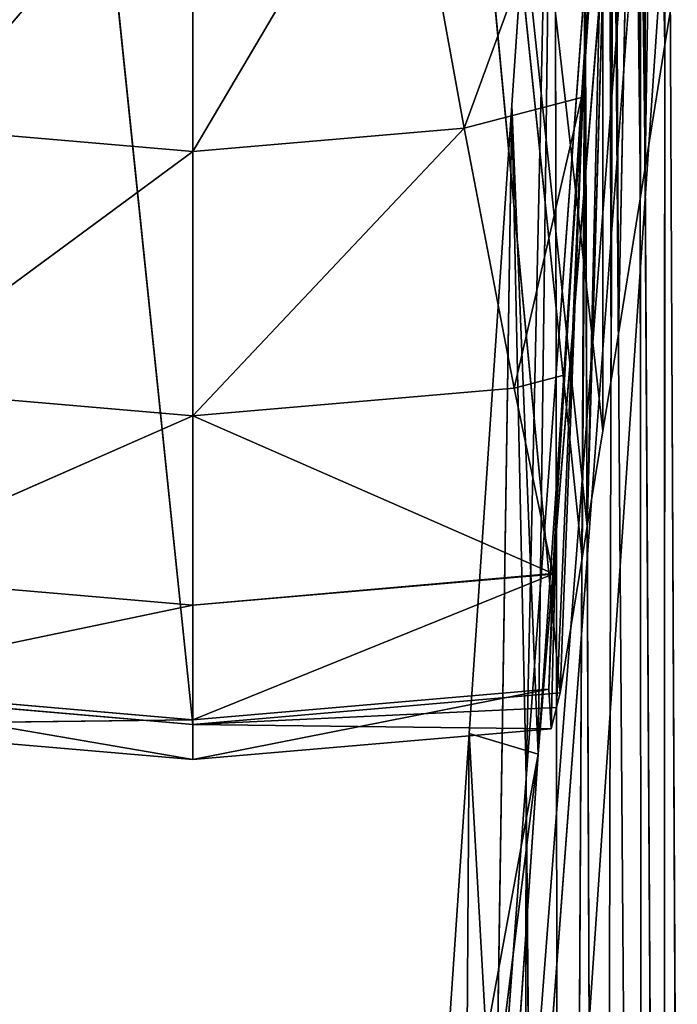
# Model space of a CAD drawing. Units: centimetres. Extents: x -27.7 to 27.7, y -24.7 to 28.8.
# Drawn here: x -24 to -23.6, y 11.2 to 11.9 of the extents above; entities that cross this region are included whole.
import ezdxf

# ---------------------------------------------------------------- set-up
doc = ezdxf.new("R2010")
doc.units = ezdxf.units.CM
doc.layers.get('0').update_dxf_attribs({"true_color": 0xff5454})

# ---------------------------------------------------------------- blocks, each defined once
blk = doc.blocks.new('Group1')
for p, q in [((-5934.81, 3778.3, 19809.15), (-6177.23, 214.73, 18841.03)), ((-5934.81, 3778.3, 19809.15), (-6068.26, 1998.07, 19313.91)), ((-6037.96, 2442.84, 19434.86), (-5934.81, 3778.3, 19809.15)), ((-6007.66, 2888.21, 19555.66), (-5934.81, 3778.3, 19809.15)), ((-6007.66, 2888.21, 19555.66), (-5977.36, 3334.49, 19676.39)), ((-5985.1, 3217.75, 18932.2), (-5985.38, 2439.09, 15749.98)), ((-5985.1, 3217.75, 18932.2), (-5981.73, 2488.41, 15747.01)), ((-5989.65, 3156.23, 18935.9), (-5989.04, 2389.76, 15752.95)), ((-5989.65, 3156.23, 18935.9), (-5985.38, 2439.09, 15749.98)), ((-6004.74, 3114.85, 19603.9), (-6012.31, 3003.32, 19573.72)), ((-6004.74, 3114.85, 19603.9), (-6009.77, 2883.92, 18952.34)), ((-6007.66, 2888.21, 19555.66), (-6004.74, 3114.85, 19603.9)), ((-6004.74, 3114.85, 19603.9), (-6004.46, 2955.8, 18947.99)), ((-5994.4, 3092.02, 18939.79), (-5996.36, 2291.11, 15758.9)), ((-5994.4, 3092.02, 18939.79), (-5989.04, 2389.76, 15752.95)), ((-5999.33, 3025.19, 18943.8), (-6004.46, 2955.8, 18947.99)), ((-5999.33, 3025.19, 18943.8), (-6003.65, 2192.5, 15764.86)), ((-5999.33, 3025.19, 18943.8), (-5996.36, 2291.11, 15758.9)), ((-6012.31, 3003.32, 19573.72), (-6019.9, 2891.87, 19543.52)), ((-6012.31, 3003.32, 19573.72), (-6015.28, 2809.62, 18956.83)), ((-6007.66, 2888.21, 19555.66), (-6012.31, 3003.32, 19573.72)), ((-6012.31, 3003.32, 19573.72), (-6009.77, 2883.92, 18952.34)), ((-6004.46, 2955.8, 18947.99), (-6009.77, 2883.92, 18952.34)), ((-6003.65, 2192.5, 15764.86), (-6004.46, 2955.8, 18947.99)), ((-6019.9, 2891.87, 19543.52), (-6027.47, 2780.44, 19513.35)), ((-6019.9, 2891.87, 19543.52), (-6020.94, 2732.96, 18961.45)), ((-6007.66, 2888.21, 19555.66), (-6019.9, 2891.87, 19543.52)), ((-6019.9, 2891.87, 19543.52), (-6015.28, 2809.62, 18956.83)), ((-6037.96, 2442.84, 19434.86), (-6007.66, 2888.21, 19555.66)), ((-6007.66, 2888.21, 19555.66), (-6035.04, 2669.08, 19483.12)), ((-6007.66, 2888.21, 19555.66), (-6027.47, 2780.44, 19513.35)), ((-6009.77, 2883.92, 18952.34), (-6015.28, 2809.62, 18956.83)), ((-6010.96, 2093.93, 15770.81), (-6009.77, 2883.92, 18952.34)), ((-6003.65, 2192.5, 15764.86), (-6009.77, 2883.92, 18952.34))]:
    blk.add_line(p, q)
at = {"color": 8, "true_color": 0x828282}
mesh = blk.add_polyface(dxfattribs=at)
corners = [(-5934.81, 3778.3, 19809.15), (-6177.23, 214.73, 18841.03), (-5973.98, 207.8, 18839.13)]
mesh.append_faces([[corners[k] for k in face] for face in [(0, 1, 2)]], dxfattribs={"color": 8})
mesh = blk.add_polyface(dxfattribs=at)
corners = [(-5934.81, 3778.3, 19809.15), (-6068.26, 1998.07, 19313.91), (-6177.23, 214.73, 18841.03)]
mesh.append_faces([[corners[k] for k in face] for face in [(0, 1, 2)]], dxfattribs={"color": 8})
mesh = blk.add_polyface(dxfattribs=at)
corners = [(-5934.81, 3778.3, 19809.15), (-6037.96, 2442.84, 19434.86), (-6068.26, 1998.07, 19313.91)]
mesh.append_faces([[corners[k] for k in face] for face in [(0, 1, 2)]], dxfattribs={"color": 8})
mesh = blk.add_polyface(dxfattribs=at)
corners = [(-5934.81, 3778.3, 19809.15), (-6007.66, 2888.21, 19555.66), (-6037.96, 2442.84, 19434.86)]
mesh.append_faces([[corners[k] for k in face] for face in [(0, 1, 2)]], dxfattribs={"color": 8})
mesh = blk.add_polyface(dxfattribs=at)
corners = [(-5934.81, 3778.3, 19809.15), (-5977.36, 3334.49, 19676.39), (-6007.66, 2888.21, 19555.66)]
mesh.append_faces([[corners[k] for k in face] for face in [(0, 1, 2)]], dxfattribs={"color": 8})
mesh = blk.add_polyface(dxfattribs=at)
corners = [(-5977.36, 3334.49, 19676.39), (-6004.74, 3114.85, 19603.9), (-6007.66, 2888.21, 19555.66)]
mesh.append_faces([[corners[k] for k in face] for face in [(0, 1, 2)]], dxfattribs={"color": 8})
mesh = blk.add_polyface(dxfattribs=at)
corners = [(-5980.76, 3276.5, 18928.64), (-5981.73, 2488.41, 15747.01), (-5985.1, 3217.75, 18932.2)]
mesh.append_faces([[corners[k] for k in face] for face in [(0, 1, 2)]], dxfattribs={"color": 8})
mesh = blk.add_polyface(dxfattribs=at)
corners = [(-5985.1, 3217.75, 18932.2), (-5985.38, 2439.09, 15749.98), (-5989.65, 3156.23, 18935.9)]
mesh.append_faces([[corners[k] for k in face] for face in [(0, 1, 2)]], dxfattribs={"color": 8})
mesh = blk.add_polyface(dxfattribs=at)
corners = [(-5985.1, 3217.75, 18932.2), (-5981.73, 2488.41, 15747.01), (-5985.38, 2439.09, 15749.98)]
mesh.append_faces([[corners[k] for k in face] for face in [(0, 1, 2)]], dxfattribs={"color": 8})
mesh = blk.add_polyface(dxfattribs=at)
corners = [(-5989.65, 3156.23, 18935.9), (-5989.04, 2389.76, 15752.95), (-5994.4, 3092.02, 18939.79)]
mesh.append_faces([[corners[k] for k in face] for face in [(0, 1, 2)]], dxfattribs={"color": 8})
mesh = blk.add_polyface(dxfattribs=at)
corners = [(-5989.65, 3156.23, 18935.9), (-5985.38, 2439.09, 15749.98), (-5989.04, 2389.76, 15752.95)]
mesh.append_faces([[corners[k] for k in face] for face in [(0, 1, 2)]], dxfattribs={"color": 8})
mesh = blk.add_polyface(dxfattribs=at)
corners = [(-6004.74, 3114.85, 19603.9), (-6012.31, 3003.32, 19573.72), (-6007.66, 2888.21, 19555.66)]
mesh.append_faces([[corners[k] for k in face] for face in [(0, 1, 2)]], dxfattribs={"color": 8})
mesh = blk.add_polyface(dxfattribs=at)
corners = [(-6004.74, 3114.85, 19603.9), (-6009.77, 2883.92, 18952.34), (-6012.31, 3003.32, 19573.72)]
mesh.append_faces([[corners[k] for k in face] for face in [(0, 1, 2)]], dxfattribs={"color": 8})
mesh = blk.add_polyface(dxfattribs=at)
corners = [(-6004.74, 3114.85, 19603.9), (-6004.46, 2955.8, 18947.99), (-6009.77, 2883.92, 18952.34)]
mesh.append_faces([[corners[k] for k in face] for face in [(0, 1, 2)]], dxfattribs={"color": 8})
mesh = blk.add_polyface(dxfattribs=at)
corners = [(-6004.74, 3114.85, 19603.9), (-5999.33, 3025.19, 18943.8), (-6004.46, 2955.8, 18947.99)]
mesh.append_faces([[corners[k] for k in face] for face in [(0, 1, 2)]], dxfattribs={"color": 8})
mesh = blk.add_polyface(dxfattribs=at)
corners = [(-5994.4, 3092.02, 18939.79), (-5996.36, 2291.11, 15758.9), (-5999.33, 3025.19, 18943.8)]
mesh.append_faces([[corners[k] for k in face] for face in [(0, 1, 2)]], dxfattribs={"color": 8})
mesh = blk.add_polyface(dxfattribs=at)
corners = [(-5994.4, 3092.02, 18939.79), (-5989.04, 2389.76, 15752.95), (-5996.36, 2291.11, 15758.9)]
mesh.append_faces([[corners[k] for k in face] for face in [(0, 1, 2)]], dxfattribs={"color": 8})
mesh = blk.add_polyface(dxfattribs=at)
corners = [(-5999.33, 3025.19, 18943.8), (-6003.65, 2192.5, 15764.86), (-6004.46, 2955.8, 18947.99)]
mesh.append_faces([[corners[k] for k in face] for face in [(0, 1, 2)]], dxfattribs={"color": 8})
mesh = blk.add_polyface(dxfattribs=at)
corners = [(-5999.33, 3025.19, 18943.8), (-5996.36, 2291.11, 15758.9), (-6003.65, 2192.5, 15764.86)]
mesh.append_faces([[corners[k] for k in face] for face in [(0, 1, 2)]], dxfattribs={"color": 8})
mesh = blk.add_polyface(dxfattribs=at)
corners = [(-6012.31, 3003.32, 19573.72), (-6019.9, 2891.87, 19543.52), (-6007.66, 2888.21, 19555.66)]
mesh.append_faces([[corners[k] for k in face] for face in [(0, 1, 2)]], dxfattribs={"color": 8})
mesh = blk.add_polyface(dxfattribs=at)
corners = [(-6012.31, 3003.32, 19573.72), (-6015.28, 2809.62, 18956.83), (-6019.9, 2891.87, 19543.52)]
mesh.append_faces([[corners[k] for k in face] for face in [(0, 1, 2)]], dxfattribs={"color": 8})
mesh = blk.add_polyface(dxfattribs=at)
corners = [(-6012.31, 3003.32, 19573.72), (-6009.77, 2883.92, 18952.34), (-6015.28, 2809.62, 18956.83)]
mesh.append_faces([[corners[k] for k in face] for face in [(0, 1, 2)]], dxfattribs={"color": 8})
mesh = blk.add_polyface(dxfattribs=at)
corners = [(-6004.46, 2955.8, 18947.99), (-6003.65, 2192.5, 15764.86), (-6009.77, 2883.92, 18952.34)]
mesh.append_faces([[corners[k] for k in face] for face in [(0, 1, 2)]], dxfattribs={"color": 8})
mesh = blk.add_polyface(dxfattribs=at)
corners = [(-6019.9, 2891.87, 19543.52), (-6027.47, 2780.44, 19513.35), (-6007.66, 2888.21, 19555.66)]
mesh.append_faces([[corners[k] for k in face] for face in [(0, 1, 2)]], dxfattribs={"color": 8})
mesh = blk.add_polyface(dxfattribs=at)
corners = [(-6019.9, 2891.87, 19543.52), (-6020.94, 2732.96, 18961.45), (-6027.47, 2780.44, 19513.35)]
mesh.append_faces([[corners[k] for k in face] for face in [(0, 1, 2)]], dxfattribs={"color": 8})
mesh = blk.add_polyface(dxfattribs=at)
corners = [(-6019.9, 2891.87, 19543.52), (-6015.28, 2809.62, 18956.83), (-6020.94, 2732.96, 18961.45)]
mesh.append_faces([[corners[k] for k in face] for face in [(0, 1, 2)]], dxfattribs={"color": 8})
mesh = blk.add_polyface(dxfattribs=at)
corners = [(-6007.66, 2888.21, 19555.66), (-6035.04, 2669.08, 19483.12), (-6037.96, 2442.84, 19434.86)]
mesh.append_faces([[corners[k] for k in face] for face in [(0, 1, 2)]], dxfattribs={"color": 8})
mesh = blk.add_polyface(dxfattribs=at)
corners = [(-6007.66, 2888.21, 19555.66), (-6027.47, 2780.44, 19513.35), (-6035.04, 2669.08, 19483.12)]
mesh.append_faces([[corners[k] for k in face] for face in [(0, 1, 2)]], dxfattribs={"color": 8})
mesh = blk.add_polyface(dxfattribs=at)
corners = [(-6009.77, 2883.92, 18952.34), (-6010.96, 2093.93, 15770.81), (-6015.28, 2809.62, 18956.83)]
mesh.append_faces([[corners[k] for k in face] for face in [(0, 1, 2)]], dxfattribs={"color": 8})
mesh = blk.add_polyface(dxfattribs=at)
corners = [(-6009.77, 2883.92, 18952.34), (-6003.65, 2192.5, 15764.86), (-6010.96, 2093.93, 15770.81)]
mesh.append_faces([[corners[k] for k in face] for face in [(0, 1, 2)]], dxfattribs={"color": 8})
blk = doc.blocks.new('Group4')
for p, q in [((-6068.92, 2893.49, 18674.69), (-6141.69, 3593.36, 15084.68)), ((-5985.15, 3014.04, 18099.66), (-5996.15, 3593.36, 15084.68)), ((-5988.63, 2992.27, 18207.46), (-5996.15, 3593.36, 15084.68)), ((-5989.5, 2987.04, 18233.31), (-5996.15, 3593.36, 15084.68)), ((-5993.38, 2962.78, 18353.35), (-5996.15, 3593.36, 15084.68)), ((-5994.71, 2954.58, 18393.97), (-5996.15, 3593.36, 15084.68)), ((-5996.15, 2945.59, 18438.52), (-5996.15, 3593.36, 15084.68)), ((-5996.15, 2945.59, 18438.52), (-6068.92, 3587.11, 15083.48)), ((-5998.92, 2928.65, 18524.96), (-6068.92, 3587.11, 15083.48)), ((-5999.84, 2923.01, 18553.74), (-6068.92, 3587.11, 15083.48)), ((-6003.75, 2899.08, 18675.78), (-6068.92, 3587.11, 15083.48)), ((-6068.92, 2893.49, 18674.69), (-6068.92, 3587.11, 15083.48)), ((-5985.08, 3217.75, 18932.25), (-5988.63, 2992.27, 18207.46)), ((-5985.08, 3217.75, 18932.25), (-5985.15, 3014.04, 18099.66)), ((-5988.58, 3170.22, 18935.12), (-5988.63, 2992.27, 18207.46)), ((-5989.62, 3155.34, 18932.25), (-5993.38, 2962.78, 18353.35)), ((-5989.62, 3155.42, 18932.25), (-5988.63, 2992.27, 18207.46)), ((-5989.62, 3155.42, 18932.25), (-5989.5, 2987.04, 18233.31)), ((-5989.62, 3155.34, 18932.25), (-5989.5, 2987.04, 18233.31)), ((-5994.37, 3086.79, 18918.99), (-5998.92, 2928.65, 18524.96)), ((-5994.32, 3087.47, 18919.11), (-5994.71, 2954.58, 18393.97)), ((-5994.37, 3086.79, 18918.99), (-5994.71, 2954.58, 18393.97)), ((-5994.32, 3087.47, 18919.11), (-5993.38, 2962.78, 18353.35)), ((-6020.74, 2999.23, 18896.33), (-5995.7, 3067.86, 18915.33)), ((-5999.96, 3004.69, 18897.4), (-5995.7, 3067.86, 18915.33)), ((-5999.35, 3013.68, 18899.94), (-5995.7, 3067.86, 18915.33)), ((-5999.25, 3015.16, 18900.37), (-5995.7, 3067.86, 18915.33)), ((-5995.7, 3067.86, 18915.33), (-5998.92, 2928.65, 18524.96)), ((-6068.92, 2995.09, 18895.54), (-6031.56, 3058.44, 18913.53)), ((-6020.74, 2999.23, 18896.33), (-6031.56, 3058.44, 18913.53)), ((-6068.92, 3055.21, 18912.89), (-6068.92, 2995.09, 18895.54)), ((-5984.16, 3020.16, 18069.31), (-5985.15, 3014.04, 18099.66)), ((-5999.25, 3015.16, 18900.37), (-5999.84, 2923.01, 18553.74)), ((-5999.35, 3013.68, 18899.94), (-5999.25, 3015.16, 18900.37)), ((-5999.25, 3015.16, 18900.37), (-5998.92, 2928.65, 18524.96)), ((-6004.41, 2931.44, 18846.44), (-5999.35, 3013.68, 18899.94)), ((-6004.36, 2896.51, 18700.8), (-5999.35, 3013.68, 18899.94)), ((-6003.75, 2899.08, 18675.78), (-5999.35, 3013.68, 18899.94)), ((-6003.09, 2955.44, 18870.62), (-5999.35, 3013.68, 18899.94)), ((-5999.96, 3004.69, 18897.4), (-5999.35, 3013.68, 18899.94)), ((-5999.35, 3013.68, 18899.94), (-5999.84, 2923.01, 18553.74)), ((-5985.15, 3014.04, 18099.66), (-5988.63, 2992.27, 18207.46)), ((-5999.96, 3004.69, 18897.4), (-6020.74, 2999.23, 18896.33)), ((-6011.88, 2953.13, 18870.19), (-5999.96, 3004.69, 18897.4)), ((-6003.09, 2955.44, 18870.62), (-5999.96, 3004.69, 18897.4)), ((-6068.92, 2995.09, 18895.54), (-6117.11, 2999.23, 18896.33)), ((-6020.74, 2999.23, 18896.33), (-6068.92, 2995.09, 18895.54)), ((-6068.92, 2948.23, 18869.23), (-6020.74, 2999.23, 18896.33)), ((-6011.88, 2953.13, 18870.19), (-6020.74, 2999.23, 18896.33)), ((-6125.95, 2953.13, 18870.19), (-6068.92, 2995.09, 18895.54)), ((-6068.92, 2995.09, 18895.54), (-6068.92, 2948.23, 18869.23)), ((-5988.63, 2992.27, 18207.46), (-5989.5, 2987.04, 18233.31)), ((-5989.5, 2987.04, 18233.31), (-5993.38, 2962.78, 18353.35)), ((-5993.38, 2962.78, 18353.35), (-5994.71, 2954.58, 18393.97)), ((-6003.09, 2955.44, 18870.62), (-6011.88, 2953.13, 18870.19)), ((-6005.02, 2920.26, 18835.19), (-6003.09, 2955.44, 18870.62)), ((-6004.41, 2931.44, 18846.44), (-6003.09, 2955.44, 18870.62)), ((-6068.92, 2948.23, 18869.23), (-6125.95, 2953.13, 18870.19)), ((-6011.88, 2953.13, 18870.19), (-6068.92, 2948.23, 18869.23)), ((-6005.02, 2920.26, 18835.19), (-6011.88, 2953.13, 18870.19)), ((-5994.71, 2954.58, 18393.97), (-5998.92, 2928.65, 18524.96)), ((-5994.71, 2954.58, 18393.97), (-5996.15, 2945.59, 18438.52)), ((-6132.83, 2920.14, 18835.06), (-6068.92, 2948.23, 18869.23)), ((-6068.92, 2948.23, 18869.23), (-6005.02, 2920.26, 18835.19)), ((-6068.92, 2948.23, 18869.23), (-6068.92, 2914.65, 18834)), ((-5996.15, 2945.59, 18438.52), (-5998.92, 2928.65, 18524.96)), ((-6005.73, 2899.77, 18790.89), (-6004.41, 2931.44, 18846.44)), ((-6005.3, 2892.73, 18737.78), (-6004.41, 2931.44, 18846.44)), ((-6005.02, 2920.26, 18835.19), (-6004.41, 2931.44, 18846.44)), ((-6005.02, 2920.14, 18835.06), (-6004.41, 2931.44, 18846.44)), ((-6004.41, 2931.44, 18846.44), (-6004.36, 2896.51, 18700.8)), ((-5998.92, 2928.65, 18524.96), (-5999.84, 2923.01, 18553.74)), ((-5999.84, 2923.01, 18553.74), (-6003.75, 2899.08, 18675.78)), ((-6068.92, 2914.65, 18834), (-6132.83, 2920.14, 18835.06)), ((-6068.92, 2914.65, 18834), (-6005.02, 2920.26, 18835.19)), ((-6005.02, 2920.14, 18835.06), (-6068.92, 2914.65, 18834)), ((-6068.92, 2894.33, 18789.83), (-6005.02, 2920.14, 18835.06)), ((-6005.73, 2899.77, 18790.89), (-6005.02, 2920.14, 18835.06)), ((-6005.02, 2920.14, 18835.06), (-6005.02, 2920.26, 18835.19)), ((-6068.92, 2914.65, 18834), (-6137.76, 2900.25, 18790.97)), ((-6068.92, 2914.65, 18834), (-6068.92, 2894.33, 18789.83)), ((-6068.92, 2893.49, 18674.69), (-6141.69, 2899.74, 18675.91)), ((-6068.92, 2887.27, 18736.74), (-6141.69, 2899.74, 18675.91)), ((-6068.92, 2894.33, 18789.83), (-6137.76, 2900.25, 18790.97)), ((-6005.73, 2899.77, 18790.89), (-6068.92, 2894.33, 18789.83)), ((-6068.92, 2887.27, 18736.74), (-6005.73, 2899.77, 18790.89)), ((-6003.75, 2899.08, 18675.78), (-6068.92, 2893.49, 18674.69)), ((-6005.3, 2892.73, 18737.78), (-6005.73, 2899.77, 18790.89)), ((-6003.75, 2899.08, 18675.78), (-6004.36, 2896.51, 18700.8)), ((-6004.36, 2896.51, 18700.8), (-6068.92, 2893.49, 18674.69)), ((-6004.36, 2896.51, 18700.8), (-6005.3, 2892.73, 18737.78)), ((-6068.92, 2894.33, 18789.83), (-6140.7, 2893.44, 18737.94)), ((-6068.92, 2894.33, 18789.83), (-6068.92, 2887.27, 18736.74)), ((-6068.92, 2887.27, 18736.74), (-6140.7, 2893.44, 18737.94)), ((-6005.3, 2892.73, 18737.78), (-6068.92, 2893.49, 18674.69)), ((-6068.92, 2887.27, 18736.74), (-6068.92, 2893.49, 18674.69)), ((-6005.3, 2892.73, 18737.78), (-6068.92, 2887.27, 18736.74))]:
    blk.add_line(p, q)
at = {"color": 8, "true_color": 0x828282}
mesh = blk.add_polyface(dxfattribs=at)
corners = [(-6068.92, 2893.49, 18674.69), (-6141.69, 3593.36, 15084.68), (-6068.92, 3587.11, 15083.48)]
mesh.append_faces([[corners[k] for k in face] for face in [(0, 1, 2)]], dxfattribs={"color": 8})
mesh = blk.add_polyface(dxfattribs=at)
corners = [(-6141.69, 2899.74, 18675.91), (-6141.69, 3593.36, 15084.68), (-6068.92, 2893.49, 18674.69)]
mesh.append_faces([[corners[k] for k in face] for face in [(0, 1, 2)]], dxfattribs={"color": 8})
mesh = blk.add_polyface(dxfattribs=at)
corners = [(-5996.15, 2945.59, 18438.52), (-6068.92, 3587.11, 15083.48), (-5996.15, 3593.36, 15084.68)]
mesh.append_faces([[corners[k] for k in face] for face in [(0, 1, 2)]], dxfattribs={"color": 8})
mesh = blk.add_polyface(dxfattribs=at)
corners = [(-5985.15, 3014.04, 18099.66), (-5996.15, 3593.36, 15084.68), (-5984.16, 3020.16, 18069.31)]
mesh.append_faces([[corners[k] for k in face] for face in [(0, 1, 2)]], dxfattribs={"color": 8})
mesh = blk.add_polyface(dxfattribs=at)
corners = [(-5988.63, 2992.27, 18207.46), (-5996.15, 3593.36, 15084.68), (-5985.15, 3014.04, 18099.66)]
mesh.append_faces([[corners[k] for k in face] for face in [(0, 1, 2)]], dxfattribs={"color": 8})
mesh = blk.add_polyface(dxfattribs=at)
corners = [(-5989.5, 2987.04, 18233.31), (-5996.15, 3593.36, 15084.68), (-5988.63, 2992.27, 18207.46)]
mesh.append_faces([[corners[k] for k in face] for face in [(0, 1, 2)]], dxfattribs={"color": 8})
mesh = blk.add_polyface(dxfattribs=at)
corners = [(-5993.38, 2962.78, 18353.35), (-5996.15, 3593.36, 15084.68), (-5989.5, 2987.04, 18233.31)]
mesh.append_faces([[corners[k] for k in face] for face in [(0, 1, 2)]], dxfattribs={"color": 8})
mesh = blk.add_polyface(dxfattribs=at)
corners = [(-5994.71, 2954.58, 18393.97), (-5996.15, 3593.36, 15084.68), (-5993.38, 2962.78, 18353.35)]
mesh.append_faces([[corners[k] for k in face] for face in [(0, 1, 2)]], dxfattribs={"color": 8})
mesh = blk.add_polyface(dxfattribs=at)
corners = [(-5996.15, 2945.59, 18438.52), (-5996.15, 3593.36, 15084.68), (-5994.71, 2954.58, 18393.97)]
mesh.append_faces([[corners[k] for k in face] for face in [(0, 1, 2)]], dxfattribs={"color": 8})
mesh = blk.add_polyface(dxfattribs=at)
corners = [(-5998.92, 2928.65, 18524.96), (-6068.92, 3587.11, 15083.48), (-5996.15, 2945.59, 18438.52)]
mesh.append_faces([[corners[k] for k in face] for face in [(0, 1, 2)]], dxfattribs={"color": 8})
mesh = blk.add_polyface(dxfattribs=at)
corners = [(-5999.84, 2923.01, 18553.74), (-6068.92, 3587.11, 15083.48), (-5998.92, 2928.65, 18524.96)]
mesh.append_faces([[corners[k] for k in face] for face in [(0, 1, 2)]], dxfattribs={"color": 8})
mesh = blk.add_polyface(dxfattribs=at)
corners = [(-6003.75, 2899.08, 18675.78), (-6068.92, 3587.11, 15083.48), (-5999.84, 2923.01, 18553.74)]
mesh.append_faces([[corners[k] for k in face] for face in [(0, 1, 2)]], dxfattribs={"color": 8})
mesh = blk.add_polyface(dxfattribs=at)
corners = [(-6003.75, 2899.08, 18675.78), (-6068.92, 2893.49, 18674.69), (-6068.92, 3587.11, 15083.48)]
mesh.append_faces([[corners[k] for k in face] for face in [(0, 1, 2)]], dxfattribs={"color": 8})
mesh = blk.add_polyface(dxfattribs=at)
corners = [(-5985.08, 3217.75, 18932.25), (-5988.63, 2992.27, 18207.46), (-5985.15, 3014.04, 18099.66)]
mesh.append_faces([[corners[k] for k in face] for face in [(0, 1, 2)]], dxfattribs={"color": 8})
mesh = blk.add_polyface(dxfattribs=at)
corners = [(-5985.08, 3217.75, 18932.25), (-5988.58, 3170.22, 18935.12), (-5988.63, 2992.27, 18207.46)]
mesh.append_faces([[corners[k] for k in face] for face in [(0, 1, 2)]], dxfattribs={"color": 8})
mesh = blk.add_polyface(dxfattribs=at)
corners = [(-5985.08, 3217.75, 18932.25), (-5985.15, 3014.04, 18099.66), (-5984.16, 3020.16, 18069.31)]
mesh.append_faces([[corners[k] for k in face] for face in [(0, 1, 2)]], dxfattribs={"color": 8})
mesh = blk.add_polyface(dxfattribs=at)
corners = [(-5988.58, 3170.22, 18935.12), (-5989.62, 3155.42, 18932.25), (-5988.63, 2992.27, 18207.46)]
mesh.append_faces([[corners[k] for k in face] for face in [(0, 1, 2)]], dxfattribs={"color": 8})
mesh = blk.add_polyface(dxfattribs=at)
corners = [(-5989.62, 3155.34, 18932.25), (-5994.32, 3087.47, 18919.11), (-5993.38, 2962.78, 18353.35)]
mesh.append_faces([[corners[k] for k in face] for face in [(0, 1, 2)]], dxfattribs={"color": 8})
mesh = blk.add_polyface(dxfattribs=at)
corners = [(-5989.62, 3155.34, 18932.25), (-5993.38, 2962.78, 18353.35), (-5989.5, 2987.04, 18233.31)]
mesh.append_faces([[corners[k] for k in face] for face in [(0, 1, 2)]], dxfattribs={"color": 8})
mesh = blk.add_polyface(dxfattribs=at)
corners = [(-5989.62, 3155.42, 18932.25), (-5989.5, 2987.04, 18233.31), (-5988.63, 2992.27, 18207.46)]
mesh.append_faces([[corners[k] for k in face] for face in [(0, 1, 2)]], dxfattribs={"color": 8})
mesh = blk.add_polyface(dxfattribs=at)
corners = [(-5989.62, 3155.42, 18932.25), (-5989.62, 3155.34, 18932.25), (-5989.5, 2987.04, 18233.31)]
mesh.append_faces([[corners[k] for k in face] for face in [(0, 1, 2)]], dxfattribs={"color": 8})
mesh = blk.add_polyface(dxfattribs=at)
corners = [(-5994.37, 3086.79, 18918.99), (-5998.92, 2928.65, 18524.96), (-5994.71, 2954.58, 18393.97)]
mesh.append_faces([[corners[k] for k in face] for face in [(0, 1, 2)]], dxfattribs={"color": 8})
mesh = blk.add_polyface(dxfattribs=at)
corners = [(-5994.37, 3086.79, 18918.99), (-5995.7, 3067.86, 18915.33), (-5998.92, 2928.65, 18524.96)]
mesh.append_faces([[corners[k] for k in face] for face in [(0, 1, 2)]], dxfattribs={"color": 8})
mesh = blk.add_polyface(dxfattribs=at)
corners = [(-5994.32, 3087.47, 18919.11), (-5994.71, 2954.58, 18393.97), (-5993.38, 2962.78, 18353.35)]
mesh.append_faces([[corners[k] for k in face] for face in [(0, 1, 2)]], dxfattribs={"color": 8})
mesh = blk.add_polyface(dxfattribs=at)
corners = [(-5994.32, 3087.47, 18919.11), (-5994.37, 3086.79, 18918.99), (-5994.71, 2954.58, 18393.97)]
mesh.append_faces([[corners[k] for k in face] for face in [(0, 1, 2)]], dxfattribs={"color": 8})
mesh = blk.add_polyface(dxfattribs=at)
corners = [(-5995.7, 3067.86, 18915.33), (-6031.56, 3058.44, 18913.53), (-6020.74, 2999.23, 18896.33)]
mesh.append_faces([[corners[k] for k in face] for face in [(0, 1, 2)]], dxfattribs={"color": 8})
mesh = blk.add_polyface(dxfattribs=at)
corners = [(-5995.7, 3067.86, 18915.33), (-6020.74, 2999.23, 18896.33), (-5999.96, 3004.69, 18897.4)]
mesh.append_faces([[corners[k] for k in face] for face in [(0, 1, 2)]], dxfattribs={"color": 8})
mesh = blk.add_polyface(dxfattribs=at)
corners = [(-5995.7, 3067.86, 18915.33), (-5999.96, 3004.69, 18897.4), (-5999.35, 3013.68, 18899.94)]
mesh.append_faces([[corners[k] for k in face] for face in [(0, 1, 2)]], dxfattribs={"color": 8})
mesh = blk.add_polyface(dxfattribs=at)
corners = [(-5995.7, 3067.86, 18915.33), (-5999.35, 3013.68, 18899.94), (-5999.25, 3015.16, 18900.37)]
mesh.append_faces([[corners[k] for k in face] for face in [(0, 1, 2)]], dxfattribs={"color": 8})
mesh = blk.add_polyface(dxfattribs=at)
corners = [(-5995.7, 3067.86, 18915.33), (-5999.25, 3015.16, 18900.37), (-5998.92, 2928.65, 18524.96)]
mesh.append_faces([[corners[k] for k in face] for face in [(0, 1, 2)]], dxfattribs={"color": 8})
mesh = blk.add_polyface(dxfattribs=at)
corners = [(-6068.92, 3055.21, 18912.89), (-6106.29, 3058.44, 18913.53), (-6117.11, 2999.23, 18896.33)]
mesh.append_faces([[corners[k] for k in face] for face in [(0, 1, 2)]], dxfattribs={"color": 8})
mesh = blk.add_polyface(dxfattribs=at)
corners = [(-6031.56, 3058.44, 18913.53), (-6068.92, 3055.21, 18912.89), (-6068.92, 2995.09, 18895.54)]
mesh.append_faces([[corners[k] for k in face] for face in [(0, 1, 2)]], dxfattribs={"color": 8})
mesh = blk.add_polyface(dxfattribs=at)
corners = [(-6020.74, 2999.23, 18896.33), (-6031.56, 3058.44, 18913.53), (-6068.92, 2995.09, 18895.54)]
mesh.append_faces([[corners[k] for k in face] for face in [(0, 1, 2)]], dxfattribs={"color": 8})
mesh = blk.add_polyface(dxfattribs=at)
corners = [(-6068.92, 3055.21, 18912.89), (-6117.11, 2999.23, 18896.33), (-6068.92, 2995.09, 18895.54)]
mesh.append_faces([[corners[k] for k in face] for face in [(0, 1, 2)]], dxfattribs={"color": 8})
mesh = blk.add_polyface(dxfattribs=at)
corners = [(-5999.25, 3015.16, 18900.37), (-5999.84, 2923.01, 18553.74), (-5998.92, 2928.65, 18524.96)]
mesh.append_faces([[corners[k] for k in face] for face in [(0, 1, 2)]], dxfattribs={"color": 8})
mesh = blk.add_polyface(dxfattribs=at)
corners = [(-5999.25, 3015.16, 18900.37), (-5999.35, 3013.68, 18899.94), (-5999.84, 2923.01, 18553.74)]
mesh.append_faces([[corners[k] for k in face] for face in [(0, 1, 2)]], dxfattribs={"color": 8})
mesh = blk.add_polyface(dxfattribs=at)
corners = [(-5999.35, 3013.68, 18899.94), (-6003.09, 2955.44, 18870.62), (-6004.41, 2931.44, 18846.44)]
mesh.append_faces([[corners[k] for k in face] for face in [(0, 1, 2)]], dxfattribs={"color": 8})
mesh = blk.add_polyface(dxfattribs=at)
corners = [(-5999.35, 3013.68, 18899.94), (-6004.41, 2931.44, 18846.44), (-6004.36, 2896.51, 18700.8)]
mesh.append_faces([[corners[k] for k in face] for face in [(0, 1, 2)]], dxfattribs={"color": 8})
mesh = blk.add_polyface(dxfattribs=at)
corners = [(-5999.35, 3013.68, 18899.94), (-6004.36, 2896.51, 18700.8), (-6003.75, 2899.08, 18675.78)]
mesh.append_faces([[corners[k] for k in face] for face in [(0, 1, 2)]], dxfattribs={"color": 8})
mesh = blk.add_polyface(dxfattribs=at)
corners = [(-5999.35, 3013.68, 18899.94), (-6003.75, 2899.08, 18675.78), (-5999.84, 2923.01, 18553.74)]
mesh.append_faces([[corners[k] for k in face] for face in [(0, 1, 2)]], dxfattribs={"color": 8})
mesh = blk.add_polyface(dxfattribs=at)
corners = [(-5999.35, 3013.68, 18899.94), (-5999.96, 3004.69, 18897.4), (-6003.09, 2955.44, 18870.62)]
mesh.append_faces([[corners[k] for k in face] for face in [(0, 1, 2)]], dxfattribs={"color": 8})
mesh = blk.add_polyface(dxfattribs=at)
corners = [(-5999.96, 3004.69, 18897.4), (-6020.74, 2999.23, 18896.33), (-6011.88, 2953.13, 18870.19)]
mesh.append_faces([[corners[k] for k in face] for face in [(0, 1, 2)]], dxfattribs={"color": 8})
mesh = blk.add_polyface(dxfattribs=at)
corners = [(-5999.96, 3004.69, 18897.4), (-6011.88, 2953.13, 18870.19), (-6003.09, 2955.44, 18870.62)]
mesh.append_faces([[corners[k] for k in face] for face in [(0, 1, 2)]], dxfattribs={"color": 8})
mesh = blk.add_polyface(dxfattribs=at)
corners = [(-6068.92, 2995.09, 18895.54), (-6117.11, 2999.23, 18896.33), (-6125.95, 2953.13, 18870.19)]
mesh.append_faces([[corners[k] for k in face] for face in [(0, 1, 2)]], dxfattribs={"color": 8})
mesh = blk.add_polyface(dxfattribs=at)
corners = [(-6020.74, 2999.23, 18896.33), (-6068.92, 2995.09, 18895.54), (-6068.92, 2948.23, 18869.23)]
mesh.append_faces([[corners[k] for k in face] for face in [(0, 1, 2)]], dxfattribs={"color": 8})
mesh = blk.add_polyface(dxfattribs=at)
corners = [(-6011.88, 2953.13, 18870.19), (-6020.74, 2999.23, 18896.33), (-6068.92, 2948.23, 18869.23)]
mesh.append_faces([[corners[k] for k in face] for face in [(0, 1, 2)]], dxfattribs={"color": 8})
mesh = blk.add_polyface(dxfattribs=at)
corners = [(-6068.92, 2995.09, 18895.54), (-6125.95, 2953.13, 18870.19), (-6068.92, 2948.23, 18869.23)]
mesh.append_faces([[corners[k] for k in face] for face in [(0, 1, 2)]], dxfattribs={"color": 8})
mesh = blk.add_polyface(dxfattribs=at)
corners = [(-6003.09, 2955.44, 18870.62), (-6011.88, 2953.13, 18870.19), (-6005.02, 2920.26, 18835.19)]
mesh.append_faces([[corners[k] for k in face] for face in [(0, 1, 2)]], dxfattribs={"color": 8})
mesh = blk.add_polyface(dxfattribs=at)
corners = [(-6003.09, 2955.44, 18870.62), (-6005.02, 2920.26, 18835.19), (-6004.41, 2931.44, 18846.44)]
mesh.append_faces([[corners[k] for k in face] for face in [(0, 1, 2)]], dxfattribs={"color": 8})
mesh = blk.add_polyface(dxfattribs=at)
corners = [(-6125.95, 2953.13, 18870.19), (-6132.83, 2920.14, 18835.06), (-6068.92, 2948.23, 18869.23)]
mesh.append_faces([[corners[k] for k in face] for face in [(0, 1, 2)]], dxfattribs={"color": 8})
mesh = blk.add_polyface(dxfattribs=at)
corners = [(-6011.88, 2953.13, 18870.19), (-6068.92, 2948.23, 18869.23), (-6005.02, 2920.26, 18835.19)]
mesh.append_faces([[corners[k] for k in face] for face in [(0, 1, 2)]], dxfattribs={"color": 8})
mesh = blk.add_polyface(dxfattribs=at)
corners = [(-5994.71, 2954.58, 18393.97), (-5998.92, 2928.65, 18524.96), (-5996.15, 2945.59, 18438.52)]
mesh.append_faces([[corners[k] for k in face] for face in [(0, 1, 2)]], dxfattribs={"color": 8})
mesh = blk.add_polyface(dxfattribs=at)
corners = [(-6068.92, 2948.23, 18869.23), (-6132.83, 2920.14, 18835.06), (-6068.92, 2914.65, 18834)]
mesh.append_faces([[corners[k] for k in face] for face in [(0, 1, 2)]], dxfattribs={"color": 8})
mesh = blk.add_polyface(dxfattribs=at)
corners = [(-6068.92, 2948.23, 18869.23), (-6068.92, 2914.65, 18834), (-6005.02, 2920.26, 18835.19)]
mesh.append_faces([[corners[k] for k in face] for face in [(0, 1, 2)]], dxfattribs={"color": 8})
mesh = blk.add_polyface(dxfattribs=at)
corners = [(-6004.41, 2931.44, 18846.44), (-6005.02, 2920.14, 18835.06), (-6005.73, 2899.77, 18790.89)]
mesh.append_faces([[corners[k] for k in face] for face in [(0, 1, 2)]], dxfattribs={"color": 8})
mesh = blk.add_polyface(dxfattribs=at)
corners = [(-6004.41, 2931.44, 18846.44), (-6005.73, 2899.77, 18790.89), (-6005.3, 2892.73, 18737.78)]
mesh.append_faces([[corners[k] for k in face] for face in [(0, 1, 2)]], dxfattribs={"color": 8})
mesh = blk.add_polyface(dxfattribs=at)
corners = [(-6004.41, 2931.44, 18846.44), (-6005.3, 2892.73, 18737.78), (-6004.36, 2896.51, 18700.8)]
mesh.append_faces([[corners[k] for k in face] for face in [(0, 1, 2)]], dxfattribs={"color": 8})
mesh = blk.add_polyface(dxfattribs=at)
corners = [(-6004.41, 2931.44, 18846.44), (-6005.02, 2920.26, 18835.19), (-6005.02, 2920.14, 18835.06)]
mesh.append_faces([[corners[k] for k in face] for face in [(0, 1, 2)]], dxfattribs={"color": 8})
mesh = blk.add_polyface(dxfattribs=at)
corners = [(-6132.83, 2920.14, 18835.06), (-6137.76, 2900.25, 18790.97), (-6068.92, 2914.65, 18834)]
mesh.append_faces([[corners[k] for k in face] for face in [(0, 1, 2)]], dxfattribs={"color": 8})
mesh = blk.add_polyface(dxfattribs=at)
corners = [(-6005.02, 2920.26, 18835.19), (-6068.92, 2914.65, 18834), (-6005.02, 2920.14, 18835.06)]
mesh.append_faces([[corners[k] for k in face] for face in [(0, 1, 2)]], dxfattribs={"color": 8})
mesh = blk.add_polyface(dxfattribs=at)
corners = [(-6005.02, 2920.14, 18835.06), (-6068.92, 2914.65, 18834), (-6068.92, 2894.33, 18789.83)]
mesh.append_faces([[corners[k] for k in face] for face in [(0, 1, 2)]], dxfattribs={"color": 8})
mesh = blk.add_polyface(dxfattribs=at)
corners = [(-6005.02, 2920.14, 18835.06), (-6068.92, 2894.33, 18789.83), (-6005.73, 2899.77, 18790.89)]
mesh.append_faces([[corners[k] for k in face] for face in [(0, 1, 2)]], dxfattribs={"color": 8})
mesh = blk.add_polyface(dxfattribs=at)
corners = [(-6068.92, 2914.65, 18834), (-6137.76, 2900.25, 18790.97), (-6068.92, 2894.33, 18789.83)]
mesh.append_faces([[corners[k] for k in face] for face in [(0, 1, 2)]], dxfattribs={"color": 8})
mesh = blk.add_polyface(dxfattribs=at)
corners = [(-6068.92, 2887.27, 18736.74), (-6141.69, 2899.74, 18675.91), (-6068.92, 2893.49, 18674.69)]
mesh.append_faces([[corners[k] for k in face] for face in [(0, 1, 2)]], dxfattribs={"color": 8})
mesh = blk.add_polyface(dxfattribs=at)
corners = [(-6140.7, 2893.44, 18737.94), (-6141.69, 2899.74, 18675.91), (-6068.92, 2887.27, 18736.74)]
mesh.append_faces([[corners[k] for k in face] for face in [(0, 1, 2)]], dxfattribs={"color": 8})
mesh = blk.add_polyface(dxfattribs=at)
corners = [(-6137.76, 2900.25, 18790.97), (-6140.7, 2893.44, 18737.94), (-6068.92, 2894.33, 18789.83)]
mesh.append_faces([[corners[k] for k in face] for face in [(0, 1, 2)]], dxfattribs={"color": 8})
mesh = blk.add_polyface(dxfattribs=at)
corners = [(-6005.73, 2899.77, 18790.89), (-6068.92, 2894.33, 18789.83), (-6068.92, 2887.27, 18736.74)]
mesh.append_faces([[corners[k] for k in face] for face in [(0, 1, 2)]], dxfattribs={"color": 8})
mesh = blk.add_polyface(dxfattribs=at)
corners = [(-6005.73, 2899.77, 18790.89), (-6068.92, 2887.27, 18736.74), (-6005.3, 2892.73, 18737.78)]
mesh.append_faces([[corners[k] for k in face] for face in [(0, 1, 2)]], dxfattribs={"color": 8})
mesh = blk.add_polyface(dxfattribs=at)
corners = [(-6004.36, 2896.51, 18700.8), (-6068.92, 2893.49, 18674.69), (-6003.75, 2899.08, 18675.78)]
mesh.append_faces([[corners[k] for k in face] for face in [(0, 1, 2)]], dxfattribs={"color": 8})
mesh = blk.add_polyface(dxfattribs=at)
corners = [(-6005.3, 2892.73, 18737.78), (-6068.92, 2893.49, 18674.69), (-6004.36, 2896.51, 18700.8)]
mesh.append_faces([[corners[k] for k in face] for face in [(0, 1, 2)]], dxfattribs={"color": 8})
mesh = blk.add_polyface(dxfattribs=at)
corners = [(-6068.92, 2894.33, 18789.83), (-6140.7, 2893.44, 18737.94), (-6068.92, 2887.27, 18736.74)]
mesh.append_faces([[corners[k] for k in face] for face in [(0, 1, 2)]], dxfattribs={"color": 8})
mesh = blk.add_polyface(dxfattribs=at)
corners = [(-6005.3, 2892.73, 18737.78), (-6068.92, 2887.27, 18736.74), (-6068.92, 2893.49, 18674.69)]
mesh.append_faces([[corners[k] for k in face] for face in [(0, 1, 2)]], dxfattribs={"color": 8})

msp = doc.modelspace()

# ---------------------------------------------------------------- block references
at = {"xscale": 0.003937009871006012, "yscale": 0.003937009871006012, "zscale": 0.003937009871006012}
for name in ['Group4', 'Group1']:
    msp.add_blockref(name, (0, 0), dxfattribs=at)

doc.saveas('drawing.dxf')
